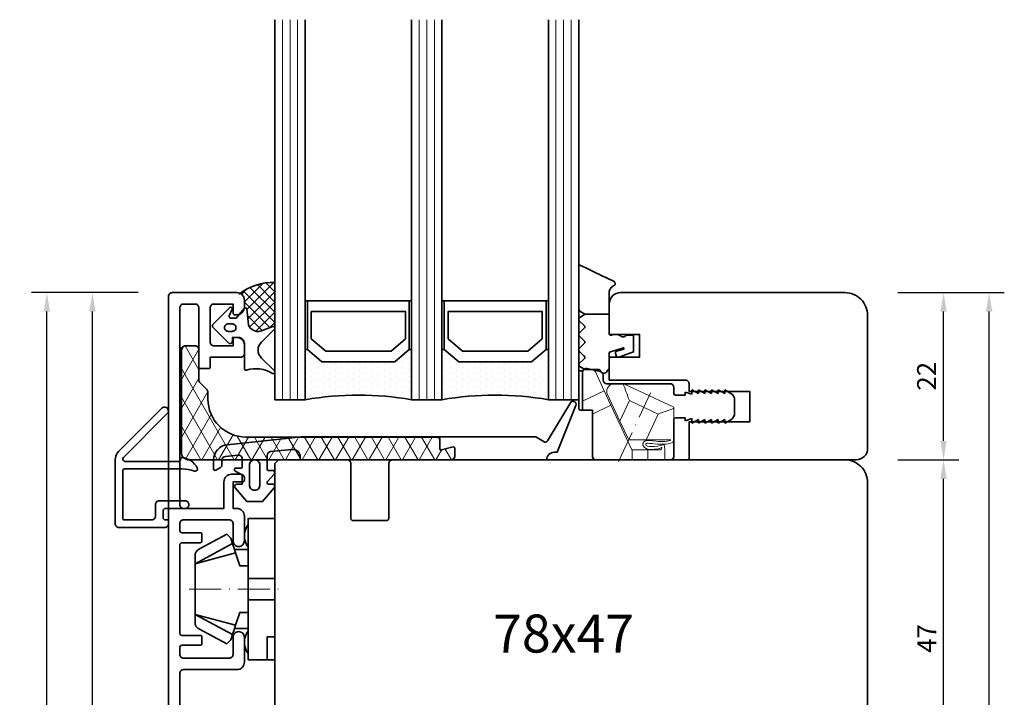
# Model space of a CAD drawing. Units: millimetres. Extents: x -84 to 5299, y -3397 to 93.
# Drawn here: x 3537 to 3667, y -3129 to -3039 of the extents above; entities that cross this region are included whole.
import ezdxf

# ---------------------------------------------------------------- set-up
doc = ezdxf.new("R2010")
doc.units = ezdxf.units.MM
doc.linetypes.add('FTV_Mittellinie', pattern=[6.3, 4.2, -1.05, 0, -1.05])
doc.layers.get('Defpoints').update_dxf_attribs({"color": 141})
for name, color, linetype, lineweight in [('FTV_00_Bemaßungen_Detail', 3, 'Continuous', 25), ('FTV_00_Schraffuren', 8, 'Continuous', 18), ('FTV_00_Schraffuren__Dichtungen', 8, 'Continuous', 18), ('FTV_01_Holz__Fenster', 43, 'Continuous', 35), ('FTV_02_Glas', 140, 'Continuous', 35), ('FTV_02_Glas__Randverbund', 214, 'Continuous', 35), ('FTV_03_Aluminium__Systemprofile', 240, 'Continuous', 35), ('FTV_05_Dichtungen', 154, 'Continuous', 35), ('FTV_06_Kunststoff', 4, 'Continuous', 35), ('FTV__Bearbeitungen', 9, 'Continuous', 18), ('FTV__Mittellinien', 8, 'FTV_Mittellinie', 18)]:
    doc.layers.add(name, color=color, linetype=linetype, lineweight=lineweight)
doc.layers.add('FUELLUNGSKREUZ', color=7, linetype='Continuous')
doc.styles.add('FTV_002.5', font='tahoma.ttf', dxfattribs={"height": 2.5})
doc.styles.add('FTV_005.0', font='tahoma.ttf', dxfattribs={"height": 5})
doc.dimstyles.new('FTV__1zu1', dxfattribs={"dimtxt": 2.5, "dimasz": 2.5, "dimexe": 2, "dimexo": 4, "dimtad": 1, "dimdec": 1, "dimtxsty": 'FTV_002.5', "dimcen": 2.5, "dimclrt": 6, "dimadec": 0, "dimazin": 0, "dimtfac": 1, "dimtix": 1, "dimtmove": 0, "dimatfit": 0, "dimfxl": 1, "dimtfill": 1, "dimarcsym": 0})
doc.dimstyles.new('FTV_Fenster_IV78', dxfattribs={"dimscale": 2, "dimtxt": 2.5, "dimasz": 2.5, "dimexe": 2, "dimexo": 4, "dimtad": 0, "dimtih": 1, "dimdec": 1, "dimrnd": 0.5, "dimtxsty": 'FTV_005.0', "dimblk": 'NONE', "dimblk1": 'NONE', "dimblk2": 'NONE', "dimcen": 2.5, "dimse1": 1, "dimse2": 1, "dimsd1": 1, "dimsd2": 1, "dimclrt": 6, "dimadec": 0, "dimazin": 0, "dimtfac": 1, "dimtix": 1, "dimtmove": 2, "dimatfit": 0, "dimldrblk": 'NONE', "dimfxl": 1, "dimtfill": 1, "dimarcsym": 0})

# ---------------------------------------------------------------- blocks, each defined once
blk = doc.blocks.new('DK 4-17_GM')
at = {"layer": 'FTV_06_Kunststoff'}
blk.add_lwpolyline([(-5.28, 9.92), (-7.2, 6.3), (-6.7, 5.8), (-5.98, 5.57), (-3.33, 10.5), (-4.37, 10.5, 0.291473)], format="xyb", close=True, dxfattribs=at)
for points in [[(-4.75, 5.17), (-3.33, 10.5), (0, 10.5)], [(5.98, 5.57), (3.33, 10.5), (4.1, 10.5)], [(-5.2, 3.5), (-5.2, 5.31), (-4.75, 5.17), (-3.07, 4.62), (-3.07, 3.5), (-2.35, 3.5), (-1.41, 3.5), (-1.41, 0), (-2.35, 0), (-7.6, 0), (-9.3, 0), (-9.3, 3.5), (-8.5, 3.5), (-7.48, 3.5), (-5.5, 3.5), (-5.2, 3.5), (-4.5, 3.5), (-3.18, 3.5), (-3.07, 3.5)], [(-5.98, 5.57), (-5.2, 5.31)], [(5.2, 5.31), (5.2, 3.5)], [(-1.41, 0), (0, 0), (1.41, 0), (2.35, 0), (9.3, 0), (9.3, 3.5), (8.5, 3.5), (5.5, 3.5), (4.5, 3.5), (3.18, 3.5), (2.35, 3.5), (1.41, 3.5), (0, 3.5), (-1.41, 3.5)], [(1.41, 0), (1.41, 3.5)], [(6.3, 0), (6.3, 1), (7.48, 1), (7.92, 1), (9.3, 1)]]:
    blk.add_lwpolyline(points, dxfattribs=at)
for points in [[(3.07, 3.5), (3.07, 4.62), (4.75, 5.17), (3.33, 10.5), (0, 10.5), (3.33, 10.5), (4.1, 10.5), (4.37, 10.5, -0.291473), (5.28, 9.92), (7.2, 6.3), (6.7, 5.8), (5.98, 5.57), (5.51, 5.41), (4.75, 5.17)], [(-5.5, 3.5, 0.333333), (-8.5, 3.5)], [(8.5, 3.5, 0.333333), (5.5, 3.5)]]:
    blk.add_lwpolyline(points, format="xyb", dxfattribs=at)
at = {"layer": 'FTV__Mittellinien'}
blk.add_line((0, 11.27), (0, -0.8), dxfattribs=at)
blk.add_point((0, 4), dxfattribs=at)
blk = doc.blocks.new('HA 3061_GM')
at = {"layer": 'FTV_00_Schraffuren__Dichtungen'}
h = blk.add_hatch(dxfattribs=at)
h.set_pattern_fill('ANSI37', color=256, scale=0.3, style=0)
edge = h.paths.add_edge_path()
edge.add_arc((0.44, 2.21), 1, 0, 70.9233, ccw=False)
edge.add_line((1.44, 2.21), (1.44, 1.31))
edge.add_arc((0.44, 1.31), 1, 357.9875, 360, ccw=False)
edge.add_arc((1.57, 1.13), 0.2, 23.7269, 130.9571, ccw=False)
edge.add_line((1.76, 1.21), (1.96, -0.89))
edge.add_arc((3.2, -0.44), 1.32, 199.9535, 286.2266)
edge.add_line((3.57, -1.71), (5.17, -1.12))
edge.add_arc((5.24, -1.31), 0.2, 0, 110, ccw=False)
edge.add_line((5.44, -1.31), (5.44, 4.66))
edge.add_arc((5.1, -2.29), 6.96, 87.1785, 128.4751)
at = {"layer": 'FTV_05_Dichtungen'}
for points in [[(-0.37, 0), (0.37, 0), (0.37, 0), (1.42, 1.25), (1.42, 1.25, -0.555868), (1.76, 1.21), (1.76, 1.21), (1.96, -0.89), (1.96, -0.89, 0.395287), (3.57, -1.71), (3.57, -1.71), (5.17, -1.13), (5.17, -1.13, -0.096477), (5.25, -1.11), (5.25, -1.11, -0.403809), (5.44, -1.31), (5.44, -1.31, -0.198912), (5.38, -1.45), (5.38, -1.45), (3.68, -3.16), (3.68, -3.16, 0.198923), (3.24, -4.21), (3.24, -4.21, 0.198901), (3.68, -5.27), (3.68, -5.27), (5.38, -6.97), (5.38, -6.97, -0.198912), (5.44, -7.11), (5.44, -7.11, -0.414214), (5.24, -7.31), (5.24, -7.31, -0.132103), (5.14, -7.29), (5.14, -7.29, 0.214433), (1.7, -6.86), (1.7, -6.86, -0.505268), (1.44, -6.67), (1.44, -6.67), (1.44, -3.36), (1.44, -3.36, 0.414214), (0.64, -2.56), (0.64, -2.56), (-0.14, -2.56), (-0.14, -2.56), (-0.14, -3.06), (-0.14, -3.06, -0.414214), (-0.44, -3.36), (-0.44, -3.36, -0.198912), (-0.65, -3.27), (-0.65, -3.27), (-2.68, -1.24), (-2.68, -1.24, -0.414214), (-2.68, -0.82), (-2.68, -0.82), (-0.48, 1.38), (-0.48, 1.38, -0.833147), (-0.16, 1.16), (-0.16, 1.16), (-0.55, 0.28), (-0.55, 0.28, 0.54407), (-0.37, 0), (-0.37, 0), (-0.37, 0), (-0.37, 0), (-0.37, 0), (-0.37, 0), (-0.37, 0), (-0.37, 0), (-0.37, 0), (-0.37, 0), (-0.37, 0), (-0.37, 0), (-0.37, 0), (-0.37, 0), (-0.37, 0), (-0.37, 0), (-0.37, 0), (-0.37, 0), (-0.37, 0), (-0.37, 0), (-0.37, 0), (-0.37, 0), (-0.37, 0), (-0.37, 0), (-0.37, 0), (-0.37, 0), (-0.37, 0), (-0.37, 0), (-0.37, 0), (-0.37, 0), (-0.37, 0)], [(-0.67, -0.76, 0.414214), (-1.17, -1.26), (-1.17, -1.26, 0.414214), (-0.67, -1.76), (-0.67, -1.76), (-0.17, -1.76), (-0.17, -1.76, 0.414214), (0.33, -1.26), (0.33, -1.26, 0.414214), (-0.17, -0.76), (-0.17, -0.76), (-0.67, -0.76), (-0.67, -0.76), (-0.67, -0.76), (-0.67, -0.76), (-0.67, -0.76), (-0.67, -0.76), (-0.67, -0.76)]]:
    blk.add_lwpolyline(points, format="xyb", close=True, dxfattribs=at)
blk.add_arc((5.1, -2.29), 6.96, 87.1785, 128.4751, dxfattribs=at)
blk = doc.blocks.new('KW 36-15_GM')
at = {"layer": 'FTV_00_Schraffuren__Dichtungen'}
h = blk.add_hatch(dxfattribs=at)
h.set_pattern_fill('DIAMONDS', color=256, scale=0.3, style=0)
edge = h.paths.add_edge_path()
edge.add_line((33.45, 1.7), (31.95, 1.3))
edge.add_arc((31.9, 1.49), 0.2, 180, 285, ccw=False)
edge.add_line((31.7, 1.49), (31.7, 2.8))
edge.add_arc((31.5, 2.8), 0.2, 0, 90)
edge.add_line((31.5, 3), (31.2, 3))
edge.add_line((31.2, 3), (6.2, 3))
edge.add_arc((6.2, 8), 5, 180, 270, ccw=False)
edge.add_line((1.2, 8), (1.2, 8.89))
edge.add_arc((0.7, 8.89), 0.5, 360, 405)
edge.add_line((1.05, 9.25), (0.15, 10.16))
edge.add_arc((0.5, 10.51), 0.5, 180, 225, ccw=False)
edge.add_line((0, 10.51), (0, 14.5))
edge.add_arc((-0.5, 14.5), 0.5, 0, 90)
edge.add_line((-0.5, 15), (-1.8, 15))
edge.add_arc((-1.8, 14.5), 0.5, 90, 180)
edge.add_line((-2.3, 14.5), (-2.3, 1))
edge.add_arc((-1.3, 1), 1, 180, 270)
edge.add_line((-1.3, 0), (33.2, 0))
edge.add_arc((33.2, 0.5), 0.5, 270, 360)
edge.add_line((33.7, 0.5), (33.7, 1.5))
edge.add_arc((33.5, 1.5), 0.203, 358.9683, 463.9683)
at = {"layer": 'FTV_06_Kunststoff'}
blk.add_lwpolyline([(33.45, 1.7), (31.95, 1.3, -0.493145), (31.7, 1.49), (31.7, 2.8, 0.414214), (31.5, 3), (31.2, 3), (6.2, 3, -0.414214), (1.2, 8), (1.2, 8.89, 0.198912), (1.05, 9.25), (0.15, 10.16, -0.198912), (0, 10.51), (0, 14.5, 0.414214), (-0.5, 15), (-1.8, 15, 0.414214), (-2.3, 14.5), (-2.3, 1, 0.414214), (-1.3, 0), (33.2, 0, 0.414214), (33.7, 0.5), (33.7, 1.5, 0.493145)], format="xyb", close=True, dxfattribs=at)
blk = doc.blocks.new('SH 124.10-SK_GM')
at = {"layer": 'FTV_03_Aluminium__Systemprofile'}
blk.add_lwpolyline([(35.4, 8, 0.414214), (34.9, 8.5), (11.1, 8.5, 0.414214), (10.6, 8), (10.6, 1, -0.414214), (9.6, 0), (6.35, 0, -0.414214), (5.6, 0.75, -0.414214), (6.35, 1.5), (8.6, 1.5, 0.414214), (9.1, 2), (9.1, 8, 0.414214), (8.6, 8.5), (7.7, 8.5, 0.414214), (7.4, 8.2), (7.4, 5.8, -0.414214), (7.2, 5.6), (6.3, 5.6, -0.414214), (6.1, 5.8), (6.1, 8.2, 0.414214), (5.8, 8.5), (-5.8, 8.5, 0.414214), (-6.1, 8.2), (-6.1, 5.8, -0.414214), (-6.3, 5.6), (-7.2, 5.6, -0.414214), (-7.4, 5.8), (-7.4, 8.2, 0.414214), (-7.7, 8.5), (-8.6, 8.5, 0.414214), (-9.1, 8), (-9.1, 2, 0.414214), (-8.6, 1.5), (-6.35, 1.5, -0.414214), (-5.6, 0.75, -0.414214), (-6.35, 0), (-9.6, 0, -0.414214), (-10.6, 1), (-10.6, 1.5), (-14.1, 1.5), (-14.1, 0.2, -0.414214), (-14.3, 0), (-14.6, 0, -0.414214), (-15.1, 0.5), (-15.1, 1.7, -0.414214), (-14.1, 2.7), (-10.6, 2.7), (-10.6, 8, 0.414214), (-11.1, 8.5), (-37, 8.5, 0.414214), (-37.5, 8), (-37.5, 6.5, 0.414214), (-37, 6), (-29.2, 6, -0.414214), (-29, 5.8), (-29, 4.7, -0.414214), (-29.2, 4.5), (-30.5, 4.5), (-30.5, 0.5, -0.414214), (-31, 0), (-32.1, 0, -0.414214), (-33.1, 1), (-33.1, 1.3, -0.414214), (-32.9, 1.5), (-32, 1.5), (-32, 4, 0.414214), (-32.5, 4.5), (-37, 4.5, 0.414214), (-37.5, 4), (-37.5, 1.5), (-36.3, 1.5, -0.414214), (-36.1, 1.3), (-36.1, 1, -0.414214), (-37.1, 0), (-38, 0, -0.414214), (-39, 1), (-39, 9.5, -0.414214), (-38.5, 10), (84.5, 10, -0.414214), (85, 9.5), (85, 1, -0.414214), (84, 0), (83.1, 0, -0.414214), (82.1, 1), (82.1, 1.3, -0.414214), (82.3, 1.5), (83.5, 1.5), (83.5, 4, 0.414214), (83, 4.5), (78.5, 4.5, 0.414214), (78, 4), (78, 1.5), (78.9, 1.5, -0.414214), (79.1, 1.3), (79.1, 1, -0.414214), (78.1, 0), (77, 0, -0.414214), (76.5, 0.5), (76.5, 4.5), (75.2, 4.5, -0.414214), (75, 4.7), (75, 5.8, -0.414214), (75.2, 6), (83, 6, 0.414214), (83.5, 6.5), (83.5, 8, 0.414214), (83, 8.5), (57.1, 8.5, 0.414214), (56.6, 8), (56.6, 2.7), (60.1, 2.7, -0.414214), (61.1, 1.7), (61.1, 0.5, -0.414214), (60.6, 0), (60.3, 0, -0.414214), (60.1, 0.2), (60.1, 1.5), (56.6, 1.5), (56.6, 1, -0.414214), (55.6, 0), (52.35, 0, -0.414214), (51.6, 0.75, -0.414214), (52.35, 1.5), (54.6, 1.5, 0.414214), (55.1, 2), (55.1, 8, 0.414214), (54.6, 8.5), (53.7, 8.5, 0.414214), (53.4, 8.2), (53.4, 5.8, -0.414214), (53.2, 5.6), (52.3, 5.6, -0.414214), (52.1, 5.8), (52.1, 8.2, 0.414214), (51.8, 8.5), (40.2, 8.5, 0.414214), (39.9, 8.2), (39.9, 5.8, -0.414214), (39.7, 5.6), (38.8, 5.6, -0.414214), (38.6, 5.8), (38.6, 8.2, 0.414214), (38.3, 8.5), (37.4, 8.5, 0.414214), (36.9, 8), (36.9, 2, 0.414214), (37.4, 1.5), (39.65, 1.5, -0.414214), (40.4, 0.75, -0.414214), (39.65, 0), (36.4, 0, -0.414214), (35.4, 1)], format="xyb", close=True, dxfattribs=at)
blk = doc.blocks.new('G-Fix 01')
at = {"layer": 'FTV_05_Dichtungen'}
blk.add_lwpolyline([(-0.5, 11.72), (-0.25, 11.72, -0.414214), (0, 11.47), (0, 6.77, -0.414214), (-0.25, 6.52), (-0.5, 6.52)], format="xyb", close=True, dxfattribs=at)
at = {"layer": 'FTV_06_Kunststoff'}
for p, q in [((-0.5, 6.52), (-0.5, 11.52)), ((-20.5, 6.15), (-20.5, 7.89)), ((-12.7, 8.52), (-14, 8.52)), ((-1.8, 6.52), (-0.5, 6.52)), ((-12.7, 5.52), (-14, 5.52))]:
    blk.add_line(p, q, dxfattribs=at)
blk.add_lwpolyline([(-3.7, 10.02), (-12, 10.02)], dxfattribs=at)
blk.add_lwpolyline([(-12.5, 5.32), (-12.5, 0.4, 0.414214), (-12.1, 0), (-2.2, 0, 0.414214), (-1.8, 0.4), (-1.8, 6.52)], format="xyb", dxfattribs=at)
for points in [[(-1.82, 11.85), (-1.82, 11.85), (-2.8, 11.64), (-2.8, 11.64)], [(-1.1, 12.01), (-1.1, 12.01), (-1.82, 11.85), (-1.82, 11.85)], [(-0.51, 11.62), (-0.57, 11.89), (-0.83, 12.06), (-1.1, 12.01)], [(-3.2, 10.52), (-3.2, 10.24), (-3.42, 10.02), (-3.7, 10.02)], [(-2.8, 11.64), (-3.03, 11.59), (-3.2, 11.39), (-3.2, 11.15)], [(-3.2, 11.15), (-3.2, 11.15), (-3.2, 10.52), (-3.2, 10.52)], [(-0.5, 11.52), (-0.5, 11.55), (-0.5, 11.59), (-0.51, 11.62)], [(-19.2, 9.22), (-19.2, 9.22), (-20, 8.75), (-20, 8.75)], [(-18.33, 9.22), (-18.33, 9.22), (-19.2, 8.72), (-19.2, 8.72)], [(-19.2, 8.72), (-19.2, 8.72), (-19.2, 9.22), (-19.2, 9.22)], [(-17.46, 9.22), (-17.46, 9.22), (-18.33, 8.72), (-18.33, 8.72)], [(-18.33, 8.72), (-18.33, 8.72), (-18.33, 9.22), (-18.33, 9.22)], [(-16.6, 9.22), (-16.6, 9.22), (-17.46, 8.72), (-17.46, 8.72)], [(-17.46, 8.72), (-17.46, 8.72), (-17.46, 9.22), (-17.46, 9.22)], [(-15.73, 9.22), (-15.73, 9.22), (-16.6, 8.72), (-16.6, 8.72)], [(-16.6, 8.72), (-16.6, 8.72), (-16.6, 9.22), (-16.6, 9.22)], [(-14.87, 9.22), (-14.87, 9.22), (-15.73, 8.72), (-15.73, 8.72)], [(-15.73, 8.72), (-15.73, 8.72), (-15.73, 9.22), (-15.73, 9.22)], [(-14.87, 8.62), (-14.87, 8.62), (-14.87, 9.22), (-14.87, 9.22)], [(-12, 10.02), (-12.28, 10.02), (-12.5, 9.79), (-12.5, 9.52)], [(-12.5, 9.52), (-12.5, 9.52), (-12.5, 8.72), (-12.5, 8.72)], [(-20, 8.75), (-20.31, 8.57), (-20.5, 8.24), (-20.5, 7.89)], [(-14, 8.92), (-14, 8.92), (-14.87, 8.62), (-14.87, 8.62)], [(-14, 8.52), (-14, 8.52), (-14, 8.92), (-14, 8.92)], [(-12.5, 8.72), (-12.5, 8.61), (-12.59, 8.52), (-12.7, 8.52)], [(-20.5, 6.15), (-20.5, 5.79), (-20.31, 5.46), (-20, 5.28)], [(-20, 5.28), (-20, 5.28), (-19.2, 4.82), (-19.2, 4.82)], [(-19.2, 4.82), (-19.2, 4.82), (-19.2, 5.32), (-19.2, 5.32)], [(-19.2, 5.32), (-19.2, 5.32), (-18.33, 4.82), (-18.33, 4.82)], [(-18.33, 4.82), (-18.33, 4.82), (-18.33, 5.32), (-18.33, 5.32)], [(-18.33, 5.32), (-18.33, 5.32), (-17.46, 4.82), (-17.46, 4.82)], [(-17.46, 4.82), (-17.46, 4.82), (-17.46, 5.32), (-17.46, 5.32)], [(-17.46, 5.32), (-17.46, 5.32), (-16.6, 4.82), (-16.6, 4.82)], [(-16.6, 4.82), (-16.6, 4.82), (-16.6, 5.32), (-16.6, 5.32)], [(-16.6, 5.32), (-16.6, 5.32), (-15.73, 4.82), (-15.73, 4.82)], [(-15.73, 4.82), (-15.73, 4.82), (-15.73, 5.32), (-15.73, 5.32)], [(-15.73, 5.32), (-15.73, 5.32), (-14.87, 4.82), (-14.87, 4.82)], [(-14.87, 4.82), (-14.87, 4.82), (-14.87, 5.42), (-14.87, 5.42)], [(-14.87, 5.42), (-14.87, 5.42), (-14, 5.12), (-14, 5.12)], [(-14, 5.12), (-14, 5.12), (-14, 5.52), (-14, 5.52)], [(-12.7, 5.52), (-12.59, 5.52), (-12.5, 5.43), (-12.5, 5.32)]]:
    blk.add_open_spline(points, degree=3, dxfattribs=at)
at = {"layer": 'FTV__Bearbeitungen'}
for points in [[(-12.51, 6.94), (-5.92, 10.02)], [(-5.92, 10.02), (-5.84, 10.02)], [(-3.33, 9.08), (-4.22, 7.19)], [(-6.65, 7.8), (-10.44, 6.03)], [(-6.65, 7.8), (-5.39, 5.11)], [(-4.22, 7.19), (-6.96, 1.32)], [(-1.8, 6), (-4.22, 7.19)], [(-8.85, 2.62), (-10.44, 6.03)], [(-5.39, 5.11), (-6.56, 2.62)], [(-6.56, 2.62), (-8.85, 2.62)], [(-9.09, 0), (-9.09, 1.32)], [(-7, 1.32), (-9.09, 1.32)], [(-7, 0), (-7, 1.32)], [(-6.96, 1.32), (-7, 1.32)]]:
    blk.add_lwpolyline(points, dxfattribs=at)
for points, knots in [([(-3.33, 9.08), (-3.33, 9.08), (-0.5, 7.7), (-0.5, 7.7), (-0.5, 7.7), (-0.5, 11.52), (-0.5, 11.52), (-0.5, 11.55), (-0.5, 11.59), (-0.51, 11.62), (-0.57, 11.89), (-0.83, 12.06), (-1.1, 12.01), (-1.1, 12.01), (-1.82, 11.85), (-1.82, 11.85), (-1.98, 11.82), (-2.11, 11.72), (-2.17, 11.57), (-2.17, 11.57), (-3.33, 9.08), (-3.33, 9.08)], [0, 0, 0, 0, 1, 1, 1, 2, 2, 2, 3, 3, 3, 4, 4, 4, 5, 5, 5, 6, 6, 6, 7, 7, 7, 7]), ([(-3.33, 9.08), (-3.33, 9.08), (-0.5, 7.7), (-0.5, 7.7), (-0.5, 7.7), (-0.5, 11.52), (-0.5, 11.52), (-0.5, 11.55), (-0.5, 11.59), (-0.51, 11.62), (-0.57, 11.89), (-0.83, 12.06), (-1.1, 12.01), (-1.1, 12.01), (-1.82, 11.85), (-1.82, 11.85), (-1.98, 11.82), (-2.11, 11.72), (-2.17, 11.57), (-2.17, 11.57), (-3.33, 9.08), (-3.33, 9.08)], [0, 0, 0, 0, 1, 1, 1, 2, 2, 2, 3, 3, 3, 4, 4, 4, 5, 5, 5, 6, 6, 6, 7, 7, 7, 7]), ([(-5.84, 10.02), (-6.11, 9.28), (-6.38, 8.54), (-6.65, 7.8), (-6.65, 7.8), (-5.39, 5.11), (-5.39, 5.11), (-5.39, 5.11), (-3.77, 8.59), (-3.77, 8.59), (-3.71, 8.73), (-3.68, 8.87), (-3.68, 9.02), (-3.68, 9.57), (-4.12, 10.02), (-4.68, 10.02), (-4.68, 10.02), (-5.84, 10.02), (-5.84, 10.02)], [0, 0, 0, 0, 1, 1, 1, 2, 2, 2, 3, 3, 3, 4, 4, 4, 5, 5, 5, 6, 6, 6, 6]), ([(-5.84, 10.02), (-6.11, 9.28), (-6.38, 8.54), (-6.65, 7.8), (-6.65, 7.8), (-5.39, 5.11), (-5.39, 5.11), (-5.39, 5.11), (-3.77, 8.59), (-3.77, 8.59), (-3.71, 8.73), (-3.68, 8.87), (-3.68, 9.02), (-3.68, 9.57), (-4.12, 10.02), (-4.68, 10.02), (-4.68, 10.02), (-5.84, 10.02), (-5.84, 10.02)], [0, 0, 0, 0, 1, 1, 1, 2, 2, 2, 3, 3, 3, 4, 4, 4, 5, 5, 5, 6, 6, 6, 6]), ([(-12.51, 6.78), (-12.51, 6.78), (-12.51, 6.78), (-12.51, 6.78), (-12.51, 6.79), (-12.51, 6.79), (-12.51, 6.8), (-12.51, 6.8), (-12.51, 6.82), (-12.51, 6.82), (-12.51, 6.82), (-12.51, 6.9), (-12.51, 6.9), (-12.51, 6.9), (-12.51, 6.94), (-12.51, 6.94)], [0, 0, 0, 0, 1, 1, 1, 2, 2, 2, 3, 3, 3, 4, 4, 4, 5, 5, 5, 5]), ([(-11.24, 1.91), (-11.18, 2.19), (-11.14, 1.74), (-9.32, 1.74), (-8.9, 1.74), (-8.73, 1.97), (-8.81, 2.1), (-8.95, 2.31), (-9.36, 2.07), (-10.87, 2.07), (-11.68, 2.07), (-12.51, 2.1), (-12.51, 2.62), (-12.51, 2.62), (-12.51, 6.78), (-12.51, 6.78), (-11.82, 6.53), (-11.13, 6.28), (-10.44, 6.03), (-10.44, 6.03), (-8.85, 2.62), (-8.85, 2.62), (-8.85, 2.62), (-12.11, 2.62), (-12.11, 2.62), (-12.11, 2.49), (-11.38, 2.41), (-10.85, 2.41), (-9.98, 2.41), (-8.62, 2.85), (-8.41, 2.14), (-8.33, 1.88), (-8.63, 1.38), (-9.35, 1.38), (-11.08, 1.38), (-10.79, 1.68), (-10.9, 1.62), (-10.96, 1.51), (-10.8, 1.32), (-10.8, 1.32), (-10.8, 1.32), (-9.09, 1.32), (-9.09, 1.32), (-9.09, 1.32), (-9.09, 0), (-9.09, 0), (-9.09, 0), (-11.3, 0), (-11.3, 0), (-11.3, 0), (-11.3, 1.45), (-11.3, 1.45), (-11.3, 1.45), (-11.29, 1.69), (-11.24, 1.91)], [0, 0, 0, 0, 1, 1, 1, 2, 2, 2, 3, 3, 3, 4, 4, 4, 5, 5, 5, 6, 6, 6, 7, 7, 7, 8, 8, 8, 9, 9, 9, 10, 10, 10, 11, 11, 11, 12, 12, 12, 13, 13, 13, 14, 14, 14, 15, 15, 15, 16, 16, 16, 17, 17, 17, 18, 18, 18, 18]), ([(-11.24, 1.91), (-11.18, 2.19), (-11.14, 1.74), (-9.32, 1.74), (-8.9, 1.74), (-8.73, 1.97), (-8.81, 2.1), (-8.95, 2.31), (-9.36, 2.07), (-10.87, 2.07), (-11.68, 2.07), (-12.51, 2.1), (-12.51, 2.62), (-12.51, 2.62), (-12.51, 6.78), (-12.51, 6.78), (-11.82, 6.53), (-11.13, 6.28), (-10.44, 6.03), (-10.44, 6.03), (-8.85, 2.62), (-8.85, 2.62), (-8.85, 2.62), (-12.11, 2.62), (-12.11, 2.62), (-12.11, 2.49), (-11.38, 2.41), (-10.85, 2.41), (-9.98, 2.41), (-8.62, 2.85), (-8.41, 2.14), (-8.33, 1.88), (-8.63, 1.38), (-9.35, 1.38), (-11.08, 1.38), (-10.79, 1.68), (-10.9, 1.62), (-10.96, 1.51), (-10.8, 1.32), (-10.8, 1.32), (-10.8, 1.32), (-9.09, 1.32), (-9.09, 1.32), (-9.09, 1.32), (-9.09, 0), (-9.09, 0), (-9.09, 0), (-11.3, 0), (-11.3, 0), (-11.3, 0), (-11.3, 1.45), (-11.3, 1.45), (-11.3, 1.45), (-11.29, 1.69), (-11.24, 1.91)], [0, 0, 0, 0, 1, 1, 1, 2, 2, 2, 3, 3, 3, 4, 4, 4, 5, 5, 5, 6, 6, 6, 7, 7, 7, 8, 8, 8, 9, 9, 9, 10, 10, 10, 11, 11, 11, 12, 12, 12, 13, 13, 13, 14, 14, 14, 15, 15, 15, 16, 16, 16, 17, 17, 17, 18, 18, 18, 18])]:
    blk.add_open_spline(points, degree=3, knots=knots, dxfattribs=at)
at = {"layer": 'FTV__Mittellinien'}
blk.add_lwpolyline([(-5.23, -0.2), (-9.43, 8.81)], dxfattribs=at)
blk = doc.blocks.new('HA 3065_4 m.F._GM')
at = {"layer": 'FTV_05_Dichtungen'}
blk.add_line((0, 2.68), (-3.21, 2.68), dxfattribs=at)
blk.add_lwpolyline([(-3.88, -4.23, -0.497011), (-3.94, -3.84), (-3.28, -3.19, 0.417424), (-3.28, -2.84), (-3.94, -2.19, -0.417424), (-3.94, -1.84), (-3.28, -1.19, 0.417424), (-3.28, -0.84), (-3.94, -0.19, -0.417424), (-3.94, 0.16), (-3.28, 0.81, 0.417424), (-3.28, 1.16), (-3.94, 1.81, -0.465142), (-3.91, 2.19), (-3.21, 2.68), (-3.86, 3.08, -0.263447), (-4.01, 3.33), (-4.01, 9, -0.444358), (-3.78, 9.09), (-3.46, 8.93), (-3.1, 8.76), (-2.56, 8.5), (-1.77, 8.11), (-1.28, 7.87), (-0.87, 7.68), (-0.55, 7.52), (-0.35, 7.43), (-0.01, 7.26), (0.29, 7.12), (0.54, 6.99, -0.783793), (0.57, 6.4), (0.44, 6.33), (0.32, 6.23), (0.23, 6.14), (0.15, 6.02), (0.09, 5.91), (0.04, 5.8), (0.01, 5.64), (0, 5.5), (0, 4.7), (0, 2.68), (0, 0.1, 0.414214), (0.2, -0.1), (0.3, -0.1, 0.149666), (0.4, -0.07, -0.136948), (0.65, 0), (1.01, 0, -0.101134), (1.2, -0.04), (1.4, -0.12, -0.101268), (1.46, -0.18, 0.236068), (1.7, -0.3), (1.9, -0.3, 0.236068), (2.14, -0.18, -0.236068), (2.3, -0.1), (3, -0.1, -0.414214), (3.2, -0.3), (3.2, -1.66), (3.2, -2.31), (1.26, -2.98, -0.339454), (0.97, -2.92), (0.83, -2.52, -0.491467), (0.97, -2.21), (1.91, -1.92, 0.57555), (1.86, -1.75), (0.15, -2.27, 0.339454), (0, -2.46), (0, -4.53, -0.414214), (-0.09, -4.62), (-0.12, -4.62, 0.370039), (-0.21, -4.69, -0.799892), (-1.18, -4.76, 0.331679), (-1.37, -4.62), (-3.21, -4.62)], format="xyb", close=True, dxfattribs=at)
blk = doc.blocks.new('Verglasungsleiste_Mayer_202105051639')
at = {"layer": 'FTV_01_Holz__Fenster', "transparency": 16777216, "extrusion": (0, 0, -1)}
blk.add_lwpolyline([(24, 10.5, -0.414214), (24.5, 10), (24.5, 9), (32.5, 9), (32.5, 5), (24.5, 5), (24.5, 0), (46.5, 0, 0.414214), (48, 1.5), (48, 19, 0.414214), (45, 22), (15.5, 22, 0.414214), (14, 20.5), (14, 16.5), (18, 16.5), (18, 13.5), (14, 13.5), (14, 10.5)], format="xyb", close=True, dxfattribs=at)
at = {"xscale": -1}
blk.add_blockref('HA 3065_4 m.F._GM', (-14, 16.5), dxfattribs=at)
at = {"layer": 'FTV_06_Kunststoff'}
blk.add_blockref('G-Fix 01', (-10, 0), dxfattribs=at)
blk = doc.blocks.new('*D8305')
at = {"layer": 'Defpoints', "color": 0}
for p in [(3576.95, -3097.4), (3576.95, -3144.4), (3609, -3144.4)]:
    blk.add_point(p, dxfattribs=at)
at = {"layer": 'FTV_00_Bemaßungen_Detail', "color": 6, "insert": (3609, -3120.9), "char_height": 5, "attachment_point": 5, "style": 'FTV_005.0', "bg_fill": 3, "box_fill_scale": 1.1, "bg_fill_color": 256, "bg_fill_true_color": 13158600, "bg_fill_transparency": 0}
blk.add_mtext('78x47', dxfattribs=at)
blk = doc.blocks.new('_None')
blk = doc.blocks.new('HA 3084_GM')
at = {"layer": 'FTV_05_Dichtungen'}
for points in [[(-0.34, -3.2, -0.465901), (0, -3.49, -0.176327), (-0.07, -3.67), (-1.6, -5.5), (-3.7, -5.5), (-5.23, -3.69, -0.177447), (-5.3, -3.5, -0.414214), (-5, -3.2), (-4.3, -3.2), (-4.3, -1.99), (-5.2, -1.47, -0.267949), (-5.3, -1.3, -0.414214), (-5.1, -1.1), (-4.5, -1.1, 0.414214), (-4.3, -0.9), (-4.3, 0.13, 0.445229), (-4.85, 0.63), (-6.5, 0.45, 0.383864), (-6.95, -0.04), (-6.95, -0.62, -0.267949), (-7.2, -1.06), (-7.75, -1.37, -0.571785), (-8.05, -1.2), (-8.05, 0, -0.383864), (-6.26, 1.99), (3.5, 3.01), (34.35, 3.01), (35.46, 2.38, 0.131652), (35.61, 2.33, 0.2682), (35.87, 2.49), (38.9, 7.51, -0.341999), (39.35, 7.69, -0.447728), (39.61, 7.16), (37.15, 0.99), (36.78, 0.99, 0.414214), (35.78, -0.01), (35.78, -0.01), (3.35, 0), (3.35, 0.38, 0.445229), (2.25, 1.37), (-0.55, 1.08, 0.383864), (-1, 0.58), (-1, -1.2, 0.414214), (-0.8, -1.4), (-0.3, -1.4, -0.414214), (0, -1.7, -0.185678), (-0.08, -1.9), (-0.95, -2.87, 0.185678), (-1, -3, 0.414214), (-0.8, -3.2)], [(-1.95, -3.3, -0.414214), (-2.65, -4, -0.414214), (-3.35, -3.3), (-3.35, -0.7, -0.414214), (-2.65, 0, -0.414214), (-1.95, -0.7)]]:
    blk.add_lwpolyline(points, format="xyb", close=True, dxfattribs=at)
blk = doc.blocks.new('EWK_GM')
at = {"layer": 'FTV_03_Aluminium__Systemprofile'}
blk.add_lwpolyline([(-7, -2, 0.414214), (-6.5, -2.5), (-0.5, -2.5, 0.414214), (0, -2), (0, -1.5), (-0.4, -1.5, -0.414214), (-0.7, -1.2), (-0.7, -0.3, -0.414214), (-0.4, 0), (2.2, 0, 0.414214), (2.7, 0.5, 0.414214), (2.2, 1), (-1.2, 1, 0.414214), (-1.7, 0.5), (-1.7, -1, -0.414214), (-2.2, -1.5), (-5.8, -1.5, -0.414214), (-6, -1.3), (-6, 5, -0.414214), (-5.8, 5.2), (1.76, 5.2, -0.084744), (3.42, 4.92, 0.084744), (3.52, 4.9, 0.557973), (3.79, 5.33, 0.254829), (1.82, 6.7, 0.446134), (1.6, 6.5), (1.6, 6.4, -0.414214), (1.4, 6.2), (-5.72, 6.2, -0.316259), (-6, 6.39, -0.290526), (-5.93, 6.7), (-0.15, 12.49, 0.198912), (0, 12.84, 0.668179), (-0.85, 13.19), (-6.56, 7.49, 0.198912), (-7, 6.43), (-7, 5.52)], format="xyb", close=True, dxfattribs=at)
blk = doc.blocks.new('*D8416')
at = {"layer": 'Defpoints', "color": 0}
for p in [(3649, -3097.4), (3659, -3097.4), (3649, -3144.4)]:
    blk.add_point(p, dxfattribs=at)
at = {"layer": 'FTV_00_Bemaßungen_Detail', "color": 0, "lineweight": -2}
for p, q in [((3653, -3097.4), (3661, -3097.4)), ((3659, -3141.9), (3659, -3099.9)), ((3653, -3144.4), (3661, -3144.4))]:
    blk.add_line(p, q, dxfattribs=at)
at = {"layer": 'FTV_00_Bemaßungen_Detail', "color": 0}
for points in [[(3659.42, -3099.9), (3658.58, -3099.9), (3659, -3097.4)], [(3658.58, -3141.9), (3659.42, -3141.9), (3659, -3144.4)]]:
    blk.add_solid(points, dxfattribs=at)
at = {"layer": 'FTV_00_Bemaßungen_Detail', "color": 6, "insert": (3657.12, -3120.9), "char_height": 2.5, "attachment_point": 5, "rotation": 90, "style": 'FTV_002.5', "bg_fill": 3, "box_fill_scale": 1.1, "bg_fill_color": 256, "bg_fill_true_color": 13158600, "bg_fill_transparency": 0}
blk.add_mtext('47', dxfattribs=at)
blk = doc.blocks.new('*D8417')
at = {"layer": 'Defpoints', "color": 0}
for p in [(3649, -3075.4), (3659, -3075.4), (3649, -3097.4)]:
    blk.add_point(p, dxfattribs=at)
at = {"layer": 'FTV_00_Bemaßungen_Detail', "color": 0, "lineweight": -2}
for p, q in [((3653, -3075.4), (3661, -3075.4)), ((3659, -3094.9), (3659, -3077.9)), ((3653, -3097.4), (3661, -3097.4))]:
    blk.add_line(p, q, dxfattribs=at)
at = {"layer": 'FTV_00_Bemaßungen_Detail', "color": 0}
for points in [[(3659.42, -3077.9), (3658.58, -3077.9), (3659, -3075.4)], [(3658.58, -3094.9), (3659.42, -3094.9), (3659, -3097.4)]]:
    blk.add_solid(points, dxfattribs=at)
at = {"layer": 'FTV_00_Bemaßungen_Detail', "color": 6, "insert": (3657.1, -3086.4), "char_height": 2.5, "attachment_point": 5, "rotation": 90, "style": 'FTV_002.5', "bg_fill": 3, "box_fill_scale": 1.1, "bg_fill_color": 256, "bg_fill_true_color": 13158600, "bg_fill_transparency": 0}
blk.add_mtext('22', dxfattribs=at)
blk = doc.blocks.new('*D8418')
at = {"layer": 'Defpoints', "color": 0}
for p in [(3649, -3075.4), (3665, -3075.4), (3649, -3361.4)]:
    blk.add_point(p, dxfattribs=at)
at = {"layer": 'FTV_00_Bemaßungen_Detail', "color": 0, "lineweight": -2}
for p, q in [((3653, -3075.4), (3667, -3075.4)), ((3665, -3358.9), (3665, -3077.9)), ((3653, -3361.4), (3667, -3361.4))]:
    blk.add_line(p, q, dxfattribs=at)
at = {"layer": 'FTV_00_Bemaßungen_Detail', "color": 0}
for points in [[(3665.42, -3077.9), (3664.58, -3077.9), (3665, -3075.4)], [(3664.58, -3358.9), (3665.42, -3358.9), (3665, -3361.4)]]:
    blk.add_solid(points, dxfattribs=at)
at = {"layer": 'FTV_00_Bemaßungen_Detail', "color": 6, "insert": (3663.07, -3218.4), "char_height": 2.5, "attachment_point": 5, "rotation": 90, "style": 'FTV_002.5', "bg_fill": 3, "box_fill_scale": 1.1, "bg_fill_color": 256, "bg_fill_true_color": 13158600, "bg_fill_transparency": 0}
blk.add_mtext('286', dxfattribs=at)
blk = doc.blocks.new('*D8427')
at = {"layer": 'Defpoints', "color": 0}
for p in [(3547, -3075.4), (3557, -3075.4), (3557, -3199.4)]:
    blk.add_point(p, dxfattribs=at)
at = {"layer": 'FTV_00_Bemaßungen_Detail', "color": 0, "lineweight": -2}
for p, q in [((3553, -3075.4), (3545, -3075.4)), ((3547, -3196.9), (3547, -3077.9)), ((3553, -3199.4), (3545, -3199.4))]:
    blk.add_line(p, q, dxfattribs=at)
at = {"layer": 'FTV_00_Bemaßungen_Detail', "color": 0}
for points in [[(3547.42, -3077.9), (3546.58, -3077.9), (3547, -3075.4)], [(3546.58, -3196.9), (3547.42, -3196.9), (3547, -3199.4)]]:
    blk.add_solid(points, dxfattribs=at)
at = {"layer": 'FTV_00_Bemaßungen_Detail', "color": 6, "insert": (3545.1, -3137.4), "char_height": 2.5, "attachment_point": 5, "rotation": 90, "style": 'FTV_002.5', "bg_fill": 3, "box_fill_scale": 1.1, "bg_fill_color": 256, "bg_fill_true_color": 13158600, "bg_fill_transparency": 0}
blk.add_mtext('124', dxfattribs=at)
blk = doc.blocks.new('*D8428')
at = {"layer": 'Defpoints', "color": 0}
for p in [(3541, -3075.4), (3557, -3075.4), (3557, -3361.4)]:
    blk.add_point(p, dxfattribs=at)
at = {"layer": 'FTV_00_Bemaßungen_Detail', "color": 0, "lineweight": -2}
for p, q in [((3553, -3075.4), (3539, -3075.4)), ((3541, -3358.9), (3541, -3077.9)), ((3553, -3361.4), (3539, -3361.4))]:
    blk.add_line(p, q, dxfattribs=at)
at = {"layer": 'FTV_00_Bemaßungen_Detail', "color": 0}
for points in [[(3541.42, -3077.9), (3540.58, -3077.9), (3541, -3075.4)], [(3540.58, -3358.9), (3541.42, -3358.9), (3541, -3361.4)]]:
    blk.add_solid(points, dxfattribs=at)
at = {"layer": 'FTV_00_Bemaßungen_Detail', "color": 6, "insert": (3539.07, -3218.4), "char_height": 2.5, "attachment_point": 5, "rotation": 90, "style": 'FTV_002.5', "bg_fill": 3, "box_fill_scale": 1.1, "bg_fill_color": 256, "bg_fill_true_color": 13158600, "bg_fill_transparency": 0}
blk.add_mtext('286', dxfattribs=at)
blk = doc.blocks.new('GLASVERBUND_14')
at = {"layer": 'FTV_00_Schraffuren'}
h = blk.add_hatch(dxfattribs=at)
h.set_pattern_fill('DOTS1', color=256, scale=0.5, angle=180, style=0)
h.paths.add_polyline_path([(-6.6, 0), (0, 0, -0.085204), (0, 14), (-6.6, 14), (-6.6, 13.7), (-5, 11.8), (-5, 2.2), (-6.6, 0.3)])
at = {"layer": 'FTV_02_Glas__Randverbund', "linetype": 'Continuous'}
for points in [[(-6.6, 13.7), (-6.6, 14), (-13, 14), (-13, 13.7), (-6.6, 13.7)], [(-5, 2.2), (-5, 11.8), (-6.6, 13.7), (-13, 13.7), (-13, 0.3), (-6.6, 0.3)], [(-6.4, 11.3), (-8.02, 13.2), (-11.6, 13.2), (-11.6, 0.8), (-8.02, 0.8), (-6.4, 2.7)], [(-6.6, 0.3), (-13, 0.3), (-13, 0), (-6.6, 0), (-6.6, 0.3)]]:
    blk.add_lwpolyline(points, close=True, dxfattribs=at)
at = {"layer": 'FTV_02_Glas__Randverbund'}
blk.add_lwpolyline([(-6.6, 0), (0, 0, -0.085204), (0, 14), (-6.6, 14), (-6.6, 13.7), (-5, 11.8), (-5, 2.2), (-6.6, 0.3)], format="xyb", close=True, dxfattribs=at)

msp = doc.modelspace()

# ---------------------------------------------------------------- linework, layer by layer
at = {"layer": 'FTV_00_Schraffuren'}
for p, q in [((3572, -3089.49), (3572, -3039.49)), ((3573, -3089.49), (3573, -3039.49)), ((3574, -3089.49), (3574, -3039.49)), ((3590, -3089.49), (3590, -3039.49)), ((3591, -3089.49), (3591, -3039.49)), ((3592, -3089.49), (3592, -3039.49)), ((3608, -3089.49), (3608, -3039.49)), ((3609, -3089.49), (3609, -3039.49)), ((3610, -3089.49), (3610, -3039.49))]:
    msp.add_line(p, q, dxfattribs=at)
at = {"layer": 'FTV_01_Holz__Fenster'}
msp.add_lwpolyline([(3571, -3097.9), (3571.5, -3097.4), (3580.5, -3097.4, -0.414214), (3581, -3097.9), (3581, -3105.1, 0.414214), (3581.3, -3105.4), (3585.7, -3105.4, 0.414214), (3586, -3105.1), (3586, -3097.9, -0.414214), (3586.5, -3097.4), (3646, -3097.4, -0.414214), (3649, -3100.4), (3649, -3142.4, -0.414214)], format="xyb", dxfattribs=at)
msp.add_lwpolyline([(3571, -3142.4), (3571, -3097.9)], dxfattribs=at)
at = {"layer": 'FTV_02_Glas'}
for points in [[(3571, -3039.49), (3571, -3089.49), (3571, -3089.49), (3575, -3089.49), (3575, -3089.49), (3575, -3039.49)], [(3589, -3039.49), (3589, -3089.49), (3589, -3089.49), (3593, -3089.49), (3593, -3089.49), (3593, -3039.49)], [(3607, -3039.49), (3607, -3089.49), (3607, -3089.49), (3611, -3089.49), (3611, -3089.49), (3611, -3039.49)]]:
    msp.add_lwpolyline(points, dxfattribs=at)

# ---------------------------------------------------------------- block references
for name, p in [('HA 3061_GM', (3565.56, -3078.74)), ('KW 36-15_GM', (3561, -3097.4)), ('HA 3084_GM', (3571, -3097.4)), ('EWK_GM', (3557, -3103.8))]:
    msp.add_blockref(name, p)
at = {"xscale": -1, "rotation": 90.00000000000001}
msp.add_blockref('SH 124.10-SK_GM', (3567, -3114.4), dxfattribs=at)
at = {"layer": 'FTV_01_Holz__Fenster', "transparency": 16777216, "extrusion": (0, 0, -1)}
msp.add_blockref('Verglasungsleiste_Mayer_202105051639', (-3601.01, -3097.4), dxfattribs=at)
at = {"layer": 'FTV_06_Kunststoff', "xscale": -1, "rotation": 90.00000000000001}
msp.add_blockref('DK 4-17_GM', (3571, -3114.4), dxfattribs=at)
at = {"layer": 'FUELLUNGSKREUZ', "rotation": 270}
for p in [(3575, -3089.49), (3593, -3089.49)]:
    msp.add_blockref('GLASVERBUND_14', p, dxfattribs=at)

# ---------------------------------------------------------------- next in the draw order: dimensions: what is measured, and where the dimension line sits
at = {"layer": 'FTV_00_Bemaßungen_Detail'}
for base, p1, p2, picture, middle in [((3547, -3075.4), (3557, -3199.4), (3557, -3075.4), '*D8427', (3545.1, -3137.4)), ((3659, -3097.4), (3649, -3144.4), (3649, -3097.4), '*D8416', (3657.12, -3120.9))]:
    dim = msp.add_linear_dim(base=base, p1=p1, p2=p2, angle=90, dimstyle='FTV__1zu1', dxfattribs=at)
    dim.commit()
    dim.dimension.update_dxf_attribs({"geometry": picture, "text_midpoint": middle})
dim = msp.add_linear_dim(base=(3609, -3144.4, 0), p1=(3576.95, -3097.4), p2=(3576.95, -3144.4), angle=270, dimstyle='FTV_Fenster_IV78', override={"dimpost": '78x<>'}, dxfattribs=at)
dim.commit()
dim.dimension.update_dxf_attribs({"geometry": '*D8305', "text_midpoint": (3609, -3120.9, 0)})

# ---------------------------------------------------------------- next in the draw order: dimensions: what is measured, and where the dimension line sits
for base, p1, p2, picture, middle in [((3541, -3075.4), (3557, -3361.4), (3557, -3075.4), '*D8428', (3539.07, -3218.4)), ((3659, -3075.4), (3649, -3097.4), (3649, -3075.4), '*D8417', (3657.1, -3086.4))]:
    dim = msp.add_linear_dim(base=base, p1=p1, p2=p2, angle=90, dimstyle='FTV__1zu1', dxfattribs=at)
    dim.commit()
    dim.dimension.update_dxf_attribs({"geometry": picture, "text_midpoint": middle})

# ---------------------------------------------------------------- next in the draw order: dimensions: what is measured, and where the dimension line sits
dim = msp.add_linear_dim(base=(3665, -3075.4), p1=(3649, -3361.4), p2=(3649, -3075.4), angle=90, dimstyle='FTV__1zu1', dxfattribs=at)
dim.commit()
dim.dimension.update_dxf_attribs({"geometry": '*D8418', "text_midpoint": (3663.07, -3218.4)})

doc.saveas('drawing.dxf')
